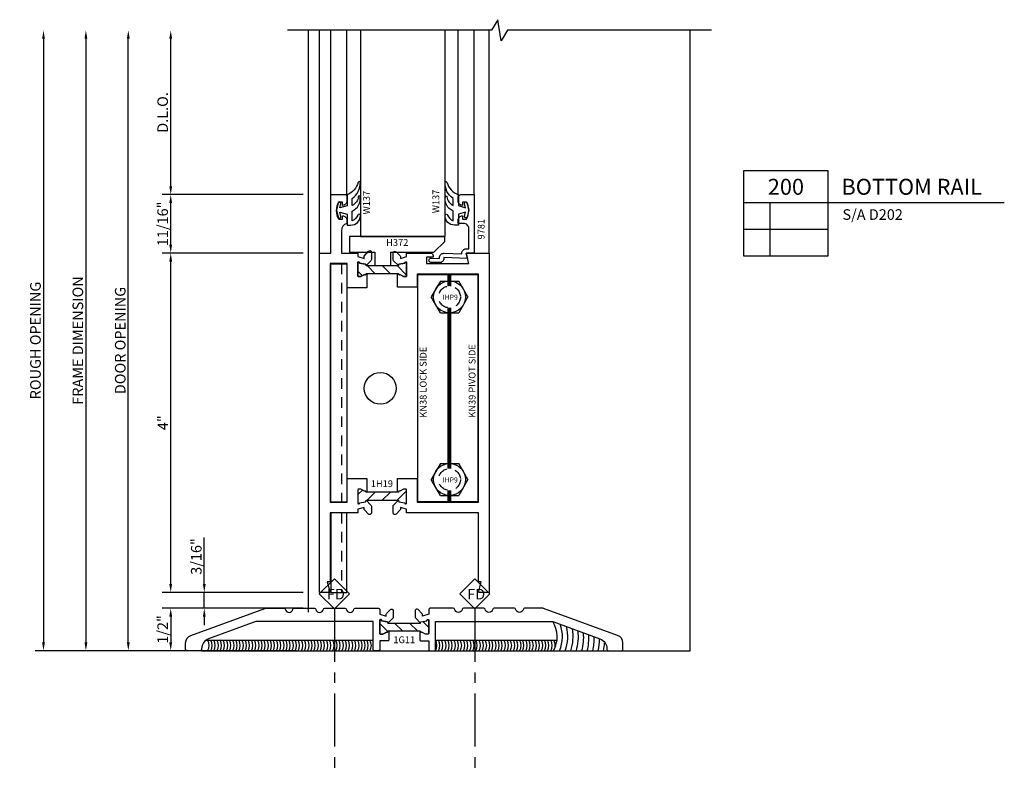
# Model space of a CAD drawing. Units: inches. Extents: x -15.6 to 13.9, y -9 to 6.5.
# Drawn here: x 2.3 to 13.9, y -9 to -0.1 of the extents above; entities that cross this region are included whole.
import ezdxf
from ezdxf.enums import TextEntityAlignment as Align

# ---------------------------------------------------------------- set-up
doc = ezdxf.new("R2010")
doc.units = ezdxf.units.IN
doc.header["$LTSCALE"] = 0.5
doc.header["$MEASUREMENT"] = 0
doc.linetypes.add('D202D200$0$CENTER', pattern=[2, 1.25, -0.25, 0.25, -0.25])
doc.linetypes.add('D202D200$0$HIDDEN', pattern=[0.375, 0.25, -0.125])
for name, color, linetype in [('D202D200$0$EFCO_Conventional_Spacer', 7, 'Continuous'), ('D202D200$0$EFCO_Detail_BreakLines', 1, 'Continuous'), ('D202D200$0$EFCO_Detail_Dim', 1, 'Continuous'), ('D202D200$0$EFCO_Detail_Symbols', 5, 'Continuous'), ('D202D200$0$EFCO_Detail_Symbols_Text', 3, 'Continuous'), ('D202D200$0$EFCO_Die', 7, 'Continuous'), ('D202D200$0$EFCO_Die_BackGround', 9, 'Continuous'), ('D202D200$0$EFCO_Die_Text', 6, 'Continuous'), ('D202D200$0$EFCO_Fasteners', 3, 'Continuous'), ('D202D200$0$EFCO_Fasteners_Text', 1, 'Continuous'), ('D202D200$0$EFCO_Glass', 4, 'Continuous'), ('D202D200$0$EFCO_Glazing_Gasket', 3, 'Continuous'), ('D202D200$0$EFCO_GlazingBlock', 3, 'Continuous'), ('D202D200$0$EFCO_LT_Center', 1, 'D202D200$0$CENTER'), ('D202D200$0$EFCO_LT_Hidden', 1, 'D202D200$0$HIDDEN'), ('D202D200$0$EFCO_Silicone', 8, 'Continuous'), ('D202D200$0$EFCO_ThermalBreak_Hatch', 8, 'Continuous'), ('D202D200$0$ZE-ANNO-TEXT-XTRU', 6, 'Continuous'), ('D202D200$0$ZE-GLAZ-RVNL', 3, 'Continuous'), ('D202D200$0$ZE-GLAZ-XTRU', 7, 'Continuous'), ('EFCO_0', 7, 'Continuous')]:
    doc.layers.add(name, color=color, linetype=linetype)
doc.styles.add('D202D200$0$EFCO', font='arial.ttf')
doc.dimstyles.new('D202D200$0$STD1', dxfattribs={"dimtxt": 0.125, "dimasz": 0.1, "dimexe": 0.1, "dimexo": 0.0625, "dimgap": 0.03, "dimtad": 1, "dimdec": 5, "dimzin": 4, "dimdsep": 46, "dimlunit": 4, "dimtxsty": 'D202D200$0$EFCO', "dimcen": 0.09, "dimclrd": 1, "dimclre": 1, "dimclrt": 3, "dimazin": 0, "dimtfac": 1, "dimtdec": 5, "dimtmove": 0, "dimatfit": 3, "dimfxl": 0, "dimfrac": 2, "dimtolj": 1, "dimtzin": 0, "dimarcsym": 0})

# ---------------------------------------------------------------- blocks, each defined once
blk = doc.blocks.new('*D54')
at = {"layer": 'D202D200$0$EFCO_Detail_Dim', "color": 1, "lineweight": -2, "transparency": 16777216}
for p, q in [((-3.125, -0.1), (-3.125, -7.212)), ((-0.141, -7.312), (-3.225, -7.312))]:
    blk.add_line(p, q, dxfattribs=at)
at = {"layer": 'D202D200$0$EFCO_Detail_Dim', "color": 1, "transparency": 16777216}
for points in [[(-3.142, -0.1), (-3.108, -0.1), (-3.125, 0)], [(-3.142, -7.212), (-3.108, -7.212), (-3.125, -7.312)]]:
    blk.add_solid(points, dxfattribs=at)
at = {"layer": 'D202D200$0$EFCO_Detail_Dim', "color": 3, "transparency": 16777216, "insert": (-3.22, -3.656), "char_height": 0.125, "attachment_point": 5, "rotation": 90, "style": 'D202D200$0$EFCO'}
blk.add_mtext('\\A1;ROUGH OPENING', dxfattribs=at)
blk = doc.blocks.new('*D55')
at = {"layer": 'D202D200$0$EFCO_Detail_Dim', "color": 1, "lineweight": -2, "transparency": 16777216}
for p, q in [((-2.625, -0.1), (-2.625, -7.212)), ((-0.141, -7.312), (-2.725, -7.312))]:
    blk.add_line(p, q, dxfattribs=at)
at = {"layer": 'D202D200$0$EFCO_Detail_Dim', "color": 1, "transparency": 16777216}
for points in [[(-2.642, -0.1), (-2.608, -0.1), (-2.625, 0)], [(-2.642, -7.212), (-2.608, -7.212), (-2.625, -7.312)]]:
    blk.add_solid(points, dxfattribs=at)
at = {"layer": 'D202D200$0$EFCO_Detail_Dim', "color": 3, "transparency": 16777216, "insert": (-2.72, -3.656), "char_height": 0.125, "attachment_point": 5, "rotation": 90, "style": 'D202D200$0$EFCO'}
blk.add_mtext('\\A1;FRAME DIMENSION', dxfattribs=at)
blk = doc.blocks.new('*D56')
at = {"layer": 'D202D200$0$EFCO_Detail_Dim', "color": 1, "lineweight": -2, "transparency": 16777216}
for p, q in [((-2.125, -7.212), (-2.125, -0.1)), ((-0.141, -7.312), (-2.225, -7.312))]:
    blk.add_line(p, q, dxfattribs=at)
at = {"layer": 'D202D200$0$EFCO_Detail_Dim', "color": 1, "transparency": 16777216}
for points in [[(-2.142, -0.1), (-2.108, -0.1), (-2.125, 0)], [(-2.142, -7.212), (-2.108, -7.212), (-2.125, -7.312)]]:
    blk.add_solid(points, dxfattribs=at)
at = {"layer": 'D202D200$0$EFCO_Detail_Dim', "color": 3, "transparency": 16777216, "insert": (-2.22, -3.656), "char_height": 0.125, "attachment_point": 5, "rotation": 90, "style": 'D202D200$0$EFCO'}
blk.add_mtext('\\A1;DOOR OPENING', dxfattribs=at)
blk = doc.blocks.new('*D64')
at = {"layer": 'D202D200$0$EFCO_Detail_Dim', "color": 1, "lineweight": -2, "transparency": 16777216}
for p, q in [((-0.063, -2.625), (-1.725, -2.625)), ((-1.625, -6.525), (-1.625, -2.725)), ((-0.063, -6.625), (-1.725, -6.625))]:
    blk.add_line(p, q, dxfattribs=at)
at = {"layer": 'D202D200$0$EFCO_Detail_Dim', "color": 1, "transparency": 16777216}
for points in [[(-1.642, -2.725), (-1.608, -2.725), (-1.625, -2.625)], [(-1.642, -6.525), (-1.608, -6.525), (-1.625, -6.625)]]:
    blk.add_solid(points, dxfattribs=at)
at = {"layer": 'D202D200$0$EFCO_Detail_Dim', "color": 3, "transparency": 16777216, "insert": (-1.718, -4.625), "char_height": 0.125, "attachment_point": 5, "rotation": 90, "style": 'D202D200$0$EFCO'}
blk.add_mtext('\\A1;4"', dxfattribs=at)
blk = doc.blocks.new('*D65')
at = {"layer": 'D202D200$0$EFCO_Detail_Dim', "color": 1, "lineweight": -2, "transparency": 16777216}
for p, q in [((-1.229, -6.525), (-1.229, -5.979)), ((-0.063, -6.625), (-1.329, -6.625)), ((-1.229, -6.812), (-1.229, -6.625)), ((-0.063, -6.812), (-1.329, -6.812)), ((-1.229, -6.912), (-1.229, -7.012))]:
    blk.add_line(p, q, dxfattribs=at)
at = {"layer": 'D202D200$0$EFCO_Detail_Dim', "color": 1, "transparency": 16777216}
for points in [[(-1.246, -6.525), (-1.213, -6.525), (-1.229, -6.625)], [(-1.246, -6.912), (-1.213, -6.912), (-1.229, -6.812)]]:
    blk.add_solid(points, dxfattribs=at)
at = {"layer": 'D202D200$0$EFCO_Detail_Dim', "color": 3, "transparency": 16777216, "insert": (-1.324, -6.202), "char_height": 0.125, "attachment_point": 5, "rotation": 90, "style": 'D202D200$0$EFCO'}
blk.add_mtext('\\A1;3/16"', dxfattribs=at)
blk = doc.blocks.new('*D60')
at = {"layer": 'D202D200$0$EFCO_Detail_Dim', "color": 1, "lineweight": -2, "transparency": 16777216}
for p, q in [((-0.063, -6.812), (-1.725, -6.812)), ((-1.625, -6.912), (-1.625, -7.212)), ((-0.141, -7.312), (-1.725, -7.312))]:
    blk.add_line(p, q, dxfattribs=at)
at = {"layer": 'D202D200$0$EFCO_Detail_Dim', "color": 1, "transparency": 16777216}
for points in [[(-1.642, -6.912), (-1.608, -6.912), (-1.625, -6.812)], [(-1.642, -7.212), (-1.608, -7.212), (-1.625, -7.312)]]:
    blk.add_solid(points, dxfattribs=at)
at = {"layer": 'D202D200$0$EFCO_Detail_Dim', "color": 3, "transparency": 16777216, "insert": (-1.72, -7.062), "char_height": 0.125, "attachment_point": 5, "rotation": 90, "style": 'D202D200$0$EFCO'}
blk.add_mtext('\\A1;1/2"', dxfattribs=at)
blk = doc.blocks.new('*D57')
at = {"layer": 'D202D200$0$EFCO_Detail_Dim', "color": 1, "lineweight": -2, "transparency": 16777216}
for p, q in [((-1.625, -1.837), (-1.625, -0.1)), ((-0.062, -1.937), (-1.725, -1.937))]:
    blk.add_line(p, q, dxfattribs=at)
at = {"layer": 'D202D200$0$EFCO_Detail_Dim', "color": 1, "transparency": 16777216}
for points in [[(-1.642, -0.1), (-1.608, -0.1), (-1.625, 0)], [(-1.642, -1.837), (-1.608, -1.837), (-1.625, -1.937)]]:
    blk.add_solid(points, dxfattribs=at)
at = {"layer": 'D202D200$0$EFCO_Detail_Dim', "color": 3, "transparency": 16777216, "insert": (-1.72, -0.968), "char_height": 0.125, "attachment_point": 5, "rotation": 90, "style": 'D202D200$0$EFCO'}
blk.add_mtext('\\A1;D.L.O.', dxfattribs=at)
blk = doc.blocks.new('*D63')
at = {"layer": 'D202D200$0$EFCO_Detail_Dim', "color": 1, "lineweight": -2, "transparency": 16777216}
for p, q in [((-0.062, -1.937), (-1.725, -1.937)), ((-1.625, -2.525), (-1.625, -2.037)), ((-0.062, -2.625), (-1.725, -2.625))]:
    blk.add_line(p, q, dxfattribs=at)
at = {"layer": 'D202D200$0$EFCO_Detail_Dim', "color": 1, "transparency": 16777216}
for points in [[(-1.642, -2.037), (-1.608, -2.037), (-1.625, -1.937)], [(-1.642, -2.525), (-1.608, -2.525), (-1.625, -2.625)]]:
    blk.add_solid(points, dxfattribs=at)
at = {"layer": 'D202D200$0$EFCO_Detail_Dim', "color": 3, "transparency": 16777216, "insert": (-1.72, -2.281), "char_height": 0.125, "attachment_point": 5, "rotation": 90, "style": 'D202D200$0$EFCO'}
blk.add_mtext('\\A1;11/16"', dxfattribs=at)
blk = doc.blocks.new('D202D200$0$KN38_KN39')
at = {"layer": 'D202D200$0$EFCO_Die'}
for p, q in [((0.367, 2.548), (0.367, 2.68)), ((0.382, 2.549), (0.382, 2.68)), ((0.397, 2.548), (0.397, 2.68)), ((0.367, 0.396), (0.367, 2.292)), ((0.382, 0.397), (0.382, 2.291)), ((0.397, 0.396), (0.397, 2.292)), ((0.367, 0.008), (0.367, 0.14)), ((0.382, 0.008), (0.382, 0.139)), ((0.397, 0.008), (0.397, 0.14))]:
    blk.add_line(p, q, dxfattribs=at)
blk.add_lwpolyline([(0.718, 2.68), (0.005, 2.68), (0.005, 0.008), (0.718, 0.008)], close=True, dxfattribs=at)
at = {"layer": 'D202D200$0$EFCO_Fasteners'}
for p, q in [((0.274, 2.607), (0.165, 2.42)), ((0.274, 2.607), (0.49, 2.607)), ((0.599, 2.42), (0.49, 2.607)), ((0.274, 2.232), (0.165, 2.42)), ((0.599, 2.42), (0.49, 2.232)), ((0.274, 2.232), (0.49, 2.232)), ((0.274, 0.455), (0.165, 0.268)), ((0.274, 0.455), (0.49, 0.455)), ((0.599, 0.268), (0.49, 0.455)), ((0.274, 0.08), (0.165, 0.268)), ((0.599, 0.268), (0.49, 0.08)), ((0.274, 0.08), (0.49, 0.08))]:
    blk.add_line(p, q, dxfattribs=at)
for centre in [(0.382, 2.42), (0.382, 0.268)]:
    blk.add_circle(centre, 0.188, dxfattribs=at)
at = {"layer": 'D202D200$0$EFCO_LT_Hidden'}
for centre in [(0.382, 2.42), (0.382, 0.268)]:
    blk.add_circle(centre, 0.129, dxfattribs=at)
at = {"layer": 'D202D200$0$EFCO_Die_Text', "style": 'D202D200$0$EFCO'}
for s, p in [('KN38 LOCK SIDE', (0.111, 0.997)), ('KN39 PIVOT SIDE', (0.688, 0.997))]:
    blk.add_text(s, height=0.08, rotation=90, dxfattribs=at).set_placement(p)
at = {"layer": 'D202D200$0$EFCO_Fasteners_Text', "style": 'D202D200$0$EFCO'}
for p in [(0.299, 2.387), (0.299, 0.233)]:
    blk.add_text('IHP9', height=0.06, dxfattribs=at).set_placement(p)
blk = doc.blocks.new('D202D200$0$1h19glassstopbeyond')
at = {"layer": 'D202D200$0$EFCO_Die', "color": 3, "linetype": 'D202D200$0$HIDDEN'}
for p, q in [((-0.063, 2.812), (-0.063, 0.001)), ((-0.063, -0.124), (-0.063, -1.062))]:
    blk.add_line(p, q, dxfattribs=at)
at = {"layer": 'D202D200$0$EFCO_Die', "color": 3}
for points in [[(-0.188, 0.001), (-0.188, 2.812), (0, 2.812), (0, 0.001)], [(-0.188, -0.124), (-0.188, -1.062), (0, -1.062), (0, -0.124)]]:
    blk.add_lwpolyline(points, close=True, dxfattribs=at)
blk = doc.blocks.new('D202D200$0$375clrhole')
at = {"layer": 'D202D200$0$EFCO_Die'}
blk.add_circle((0, 0), 0.188, dxfattribs=at)
blk = doc.blocks.new('*U59')
at = {"layer": 'D202D200$0$EFCO_Detail_Symbols'}
for p, q in [((0, 0), (0, -1)), ((1, 0), (0, 0)), ((1, -1), (1, 0)), ((0, -0.375), (1, -0.375)), ((0.313, -1), (0.313, -0.375)), ((1, -0.375), (3.075, -0.375)), ((0, -0.688), (1, -0.688)), ((0, -1), (1, -1))]:
    blk.add_line(p, q, dxfattribs=at)
at = {"layer": 'D202D200$0$EFCO_Detail_Symbols_Text', "style": 'D202D200$0$EFCO'}
for tag, height, p in [('DETAIL', 0.188, (0.5, -0.188)), ('SIM.', 0.125, (-0.24, -0.531)), ('REF.', 0.125, (0.156, -0.531)), ('REF.', 0.125, (0.657, -0.531)), ('SIM.', 0.125, (-0.24, -0.844)), ('REF.', 0.125, (0.156, -0.844)), ('REF.', 0.125, (0.657, -0.844))]:
    blk.add_attdef(tag, text='', height=height, dxfattribs=at).set_placement(p, align=Align.MIDDLE_CENTER)
for tag, height, p in [('DES.', 0.188, (1.155, -0.188)), ('SERIES', 0.125, (1.167, -0.515))]:
    blk.add_attdef(tag, text='', height=height, dxfattribs=at).set_placement(p, align=Align.MIDDLE_LEFT)
for p in [(1.167, -0.772), (1.167, -0.965)]:
    blk.add_attdef('MISC.', p, '', height=0.125, dxfattribs=at)
blk = doc.blocks.new('*U62')
at = {"layer": 'D202D200$0$EFCO_Detail_Symbols'}
blk.add_lwpolyline([(0.177, 0.177), (0, 0), (0.177, -0.177), (0.354, 0)], close=True, dxfattribs=at)
at = {"layer": 'D202D200$0$EFCO_LT_Center'}
blk.add_line((0, 0), (-1.928, 0), dxfattribs=at)
at = {"layer": 'D202D200$0$EFCO_Detail_Symbols_Text', "style": 'D202D200$0$EFCO'}
blk.add_text('FD', height=0.125, rotation=270.0426, dxfattribs=at).set_placement((0.109, -0.018), align=Align.CENTER)
blk = doc.blocks.new('D202D200$0$h372')
at = {"layer": 'D202D200$0$EFCO_GlazingBlock'}
blk.add_lwpolyline([(0.188, 0.157), (0.695, 0.157), (0.827, 0.282), (0.827, 0.344), (-0.298, 0.344), (-0.298, 0.157), (0, 0.157), (0, 0), (0.188, 0)], close=True, dxfattribs=at)
at = {"layer": 'D202D200$0$EFCO_Die_Text', "style": 'D202D200$0$EFCO', "flags": 8}
blk.add_attdef('BKNO', text='', height=0.08, dxfattribs=at).set_placement((0.264, 0.272), align=Align.MIDDLE_CENTER)
blk = doc.blocks.new('D202D200$0$9781')
at = {"layer": 'D202D200$0$EFCO_Die'}
blk.add_lwpolyline([(0, 0.05), (0.032, 0.05), (0.032, 0.288, 0.414214), (-0.03, 0.35), (-0.093, 0.35), (-0.093, 0.388, -0.414214), (-0.043, 0.438), (-0.043, 0.4), (0.003, 0.4, 0.28802), (0.003, 0.6), (-0.043, 0.6), (-0.043, 0.562), (-0.043, 0.562, -0.414214), (-0.093, 0.612), (-0.093, 0.657, -0.414214), (-0.062, 0.688), (0.094, 0.688), (0.094, 0), (0, 0), (0.017, -0.063), (-0.263, -0.053), (-0.263, -0.063, -0.424475), (-0.315, -0.113), (-0.414, -0.11, -1), (-0.412, -0.06), (-0.313, -0.063), (-0.313, -0.053, -0.424475), (-0.261, -0.003), (-0.05, -0.011), (-0.05, 0, -0.414214)], format="xyb", close=True, dxfattribs=at)
at = {"layer": 'D202D200$0$EFCO_Die_Text', "ltscale": 0.5, "style": 'D202D200$0$EFCO', "flags": 8}
blk.add_attdef('DIENO', text='', height=0.08, dxfattribs=at).set_placement((-0.219, 0.052), align=Align.MIDDLE_CENTER)
blk = doc.blocks.new('D202D200$0$1h19')
at = {"layer": 'D202D200$0$EFCO_Conventional_Spacer'}
for points in [[(0.928, 3.756), (0.553, 3.756, 0.393373), (0.547, 3.751, -0.623751), (0.533, 3.746), (0.489, 3.723, -0.121852), (0.485, 3.722), (0.461, 3.722, -0.414214), (0.453, 3.73), (0.453, 3.891, -0.791877), (0.473, 3.881), (0.544, 3.869), (0.549, 3.852), (0.932, 3.852), (0.937, 3.869), (1.008, 3.881, -0.791877), (1.028, 3.891), (1.028, 3.73, -0.414214), (1.02, 3.722), (0.996, 3.722, -0.121852), (0.992, 3.723), (0.948, 3.746, -0.623751), (0.934, 3.751, 0.393373), (0.928, 3.756)], [(0.928, 1.182), (0.553, 1.182, -0.393373), (0.547, 1.187, 0.623751), (0.533, 1.192), (0.489, 1.215, 0.121852), (0.485, 1.216), (0.461, 1.216, 0.414214), (0.453, 1.208), (0.453, 1.047, 0.791877), (0.473, 1.057), (0.544, 1.069), (0.549, 1.086), (0.932, 1.086), (0.937, 1.069), (1.008, 1.057, 0.791877), (1.028, 1.047), (1.028, 1.208, 0.414214), (1.02, 1.216), (0.996, 1.216, 0.121852), (0.992, 1.215), (0.948, 1.192, 0.623751), (0.934, 1.187, -0.393373), (0.928, 1.182)]]:
    blk.add_lwpolyline(points, format="xyb", dxfattribs=at)
at = {"layer": 'D202D200$0$EFCO_Die'}
for points in [[(0.135, 4.688), (0.323, 4.688), (0.323, 4.612, -0.414214), (0.273, 4.562), (0.273, 4.6), (0.227, 4.6, 0.289842), (0.227, 4.4), (0.273, 4.4), (0.273, 4.438, -0.414214), (0.323, 4.388), (0.323, 4.35, 0.323117), (0.26, 4.263), (0.26, 4), (0.453, 4), (0.453, 3.958), (0.526, 3.936), (0.526, 3.952, -0.154262), (0.529, 3.963), (0.575, 4.02, -0.732709), (0.612, 4.009), (0.612, 3.923, -0.198912), (0.606, 3.909), (0.549, 3.852), (0.544, 3.869), (0.473, 3.881, 0.791857), (0.453, 3.891), (0.453, 3.73, 0.414214), (0.461, 3.722), (0.485, 3.722, 0.121852), (0.489, 3.723), (0.533, 3.746, 0.623751), (0.547, 3.751, -0.930777), (0.559, 3.75), (0.559, 3.589), (0.328, 3.589), (0.328, 3.875), (0.125, 3.875), (0.125, 1.063), (0.328, 1.063), (0.328, 1.341), (0.559, 1.341), (0.559, 1.188, -0.930777), (0.547, 1.187, 0.623751), (0.533, 1.192), (0.489, 1.215, 0.121852), (0.485, 1.216), (0.461, 1.216, 0.414214), (0.453, 1.208), (0.453, 1.047, 0.791857), (0.473, 1.057), (0.544, 1.069), (0.549, 1.086), (0.606, 1.029, -0.198912), (0.612, 1.015), (0.612, 0.938, -0.67713), (0.577, 0.924), (0.531, 0.972, -0.192514), (0.526, 0.986), (0.526, 1.002), (0.453, 0.98), (0.453, 0.938), (0.125, 0.938), (0.125, 0.125), (0.092, 0.125), (0.125, 0), (0, 0), (0, 4), (0.135, 4)], [(0.875, 3.909, -0.198912), (0.869, 3.923), (0.869, 4, -0.67713), (0.904, 4.014), (0.95, 3.966, -0.192514), (0.955, 3.952), (0.955, 3.936), (1.028, 3.958), (1.028, 4), (1.31, 4, -0.414214), (1.341, 3.969), (1.341, 3.95), (1.263, 3.95), (1.263, 3.875), (1.762, 3.875), (1.729, 4), (2, 4), (2, 0), (1.875, 0), (1.908, 0.125), (1.875, 0.125), (1.875, 0.938), (1.028, 0.938), (1.028, 0.98), (0.955, 1.002), (0.955, 0.986, -0.192514), (0.95, 0.972), (0.904, 0.924, -0.67713), (0.869, 0.938), (0.869, 1.015, -0.198912), (0.875, 1.029), (0.932, 1.086), (0.937, 1.069), (1.008, 1.057, 0.791857), (1.028, 1.047), (1.028, 1.208, 0.414214), (1.02, 1.216), (0.996, 1.216, 0.121852), (0.992, 1.215), (0.948, 1.192, 0.623751), (0.934, 1.187, -0.930777), (0.922, 1.188), (0.922, 1.341), (1.153, 1.341), (1.153, 1.063), (1.875, 1.063), (1.875, 3.75), (1.153, 3.75), (1.153, 3.597), (0.922, 3.597), (0.922, 3.75, -0.930777), (0.934, 3.751, 0.623751), (0.948, 3.746), (0.992, 3.723, 0.121852), (0.996, 3.722), (1.02, 3.722, 0.414214), (1.028, 3.73), (1.028, 3.891, 0.791857), (1.008, 3.881), (0.937, 3.869), (0.932, 3.852)]]:
    blk.add_lwpolyline(points, format="xyb", close=True, dxfattribs=at)
at = {"layer": 'D202D200$0$EFCO_ThermalBreak_Hatch'}
for p, q in [((0.563, 3.852), (0.659, 3.756)), ((0.74, 3.852), (0.836, 3.756)), ((0.916, 3.852), (1.028, 3.74)), ((0.453, 3.785), (0.506, 3.732)), ((0.453, 1.153), (0.506, 1.206)), ((0.563, 1.086), (0.659, 1.182)), ((0.74, 1.086), (0.836, 1.182)), ((0.916, 1.086), (1.028, 1.198))]:
    blk.add_line(p, q, dxfattribs=at)
at = {"layer": 'D202D200$0$EFCO_Die_Text', "ltscale": 0.5, "style": 'D202D200$0$EFCO', "flags": 8}
for tag, p in [('CONO', (0.736, 1.281)), ('DIENO', (0.23, 1.008)), ('DIENO', (1.293, 1.007))]:
    blk.add_attdef(tag, text='', height=0.08, dxfattribs=at).set_placement(p, align=Align.MIDDLE_CENTER)
blk = doc.blocks.new('D202D200$0$GLASS')
at = {"layer": 'D202D200$0$EFCO_Glass'}
blk.add_lwpolyline([(0.5, -2.437), (0.5, 0), (-0.5, 0), (-0.5, -2.437)], dxfattribs=at)
at = {"layer": 'D202D200$0$EFCO_Glazing_Gasket'}
blk.add_lwpolyline([(-0.657, -0.363), (-0.74, -0.336), (-0.729, -0.387, -1), (-0.76, -0.394), (-0.778, -0.311), (-0.76, -0.229, -1), (-0.729, -0.236), (-0.74, -0.286), (-0.657, -0.261), (-0.657, -0.134), (-0.612, -0.134, -0.453389), (-0.5, -0.247, -0.933468), (-0.528, -0.251, 0.219557), (-0.593, -0.184), (-0.593, -0.299, -0.355287), (-0.503, -0.468, -0.925145), (-0.521, -0.468, 0.271742), (-0.593, -0.365), (-0.593, -0.448, -0.265235), (-0.5, -0.638, -0.81809), (-0.521, -0.638, 0.235389), (-0.657, -0.489), (-0.657, -0.363)], format="xyb", dxfattribs=at)
blk.add_lwpolyline([(0.657, -0.361), (0.743, -0.336), (0.731, -0.387, 1), (0.763, -0.394), (0.781, -0.311), (0.763, -0.229, 1), (0.731, -0.236), (0.743, -0.286), (0.657, -0.261), (0.657, -0.134), (0.614, -0.134, 0.437608), (0.5, -0.247, 0.852011), (0.531, -0.251, -0.219557), (0.596, -0.184), (0.596, -0.299, 0.335235), (0.502, -0.468, 0.794143), (0.524, -0.468, -0.271742), (0.596, -0.365), (0.596, -0.448, 0.252661), (0.5, -0.638, 0.73123), (0.524, -0.638, -0.223683), (0.657, -0.489), (0.657, -0.361)], format="xyb", close=True, dxfattribs=at)
at = {"layer": 'D202D200$0$EFCO_Die_Text', "style": 'D202D200$0$EFCO'}
for p in [(-0.43, -0.412), (0.388, -0.398)]:
    blk.add_text('W137', height=0.08, rotation=270, dxfattribs=at).set_placement(p, align=Align.CENTER)
blk = doc.blocks.new('D202D200$0$laa3top')
at = {"layer": 'D202D200$0$ZE-GLAZ-RVNL'}
h = blk.add_hatch(dxfattribs=at)
h.set_pattern_fill('ANSI31', color=256, angle=90, style=0)
h.paths.add_polyline_path([(0.369, 0.084, -0.393373), (0.375, 0.079, 0.623751), (0.389, 0.074), (0.433, 0.051, 0.121852), (0.437, 0.05), (0.461, 0.05, 0.414214), (0.469, 0.058), (0.469, 0.219, 0.791877), (0.449, 0.209), (0.378, 0.197), (0.373, 0.18), (-0.01, 0.18), (-0.015, 0.197), (-0.086, 0.209, 0.791877), (-0.106, 0.219), (-0.106, 0.058, 0.414214), (-0.098, 0.05), (-0.074, 0.05, 0.121852), (-0.07, 0.051), (-0.026, 0.074, 0.623751), (-0.012, 0.079, -0.352549), (-0.006, 0.084)])
blk.add_lwpolyline([(0.369, 0.084), (-0.006, 0.084, 0.393373), (-0.012, 0.079, -0.623751), (-0.026, 0.074), (-0.07, 0.051, -0.121852), (-0.074, 0.05), (-0.098, 0.05, -0.414214), (-0.106, 0.058), (-0.106, 0.219, -0.791877), (-0.086, 0.209), (-0.015, 0.197), (-0.01, 0.18), (0.373, 0.18), (0.378, 0.197), (0.449, 0.209, -0.791877), (0.469, 0.219), (0.469, 0.058, -0.414214), (0.461, 0.05), (0.437, 0.05, -0.121852), (0.433, 0.051), (0.389, 0.074, -0.623751), (0.375, 0.079, 0.393373), (0.369, 0.084)], format="xyb", dxfattribs=at)
blk = doc.blocks.new('D202D200$0$9956')
at = {"layer": 'D202D200$0$ZE-GLAZ-XTRU'}
blk.add_lwpolyline([(-0.752, 0.381), (-0.513, 0.381, -0.344324), (-0.498, 0.369, 0.781274), (-0.407, 0.369, -0.344324), (-0.392, 0.381), (-0.117, 0.381, -0.414214), (-0.102, 0.366), (-0.102, 0.312), (-0.029, 0.289), (-0.029, 0.305, -0.192514), (-0.023, 0.319), (0.023, 0.367, -0.67713), (0.057, 0.354), (0.057, 0.277, -0.198912), (0.051, 0.263), (-0.006, 0.206), (-0.01, 0.222), (-0.082, 0.235, 0.791877), (-0.102, 0.245), (-0.102, 0.084, 0.414214), (-0.094, 0.076), (-0.07, 0.076, 0.121852), (-0.066, 0.077), (-0.021, 0.1, 0.623751), (-0.008, 0.104, -0.930777), (0.004, 0.104), (0.004, 0.011, -0.414214), (-0.011, -0.004), (-0.102, -0.004), (-0.102, -0.104, -0.414214), (-0.117, -0.119), (-0.167, -0.119, -0.414214), (-0.182, -0.104), (-0.182, 0.225), (-1.564, 0.225), (-2.121, 0.022, 0.315299), (-2.204, -0.096), (-2.204, -0.104, -0.414214), (-2.219, -0.119), (-2.377, -0.119, -0.414214), (-2.392, -0.104), (-2.392, -0.026, -0.315299), (-2.33, 0.061), (-1.456, 0.38, -0.087489), (-1.451, 0.381), (-1.233, 0.381, -0.344324), (-1.218, 0.369, 0.781274), (-1.127, 0.369, -0.344324), (-1.112, 0.381), (-0.873, 0.381, -0.344324), (-0.858, 0.369, 0.781274), (-0.767, 0.369, -0.344324)], format="xyb", close=True, dxfattribs=at)
at = {"layer": 'D202D200$0$ZE-ANNO-TEXT-XTRU', "ltscale": 0.5, "style": 'D202D200$0$EFCO', "flags": 9}
blk.add_attdef('DIENO', text='', height=0.08, dxfattribs=at).set_placement((-0.973, 0.284), align=Align.MIDDLE_CENTER)
blk = doc.blocks.new('D202D200$0$1g11')
at = {"layer": 'D202D200$0$ZE-GLAZ-RVNL'}
blk.add_blockref('D202D200$0$laa3top', (2.397, 0.145), dxfattribs=at)
at = {"layer": 'D202D200$0$ZE-GLAZ-XTRU'}
blk.add_blockref('D202D200$0$9956', (2.393, 0.119), dxfattribs=at)
at = {"layer": 'D202D200$0$ZE-GLAZ-XTRU', "xscale": -1}
blk.add_blockref('D202D200$0$9956', (2.765, 0.119), dxfattribs=at)
at = {"layer": 'D202D200$0$ZE-ANNO-TEXT-XTRU', "ltscale": 0.5, "style": 'D202D200$0$EFCO', "flags": 8}
blk.add_attdef('CONO', text='', height=0.08, dxfattribs=at).set_placement((2.579, 0.129), align=Align.MIDDLE_CENTER)
blk = doc.blocks.new('D202D200', base_point=(3.921931, -7.312499))
at = {"layer": 'D202D200$0$EFCO_Detail_BreakLines'}
blk.add_lwpolyline([(4.753, 0), (2.34525, 0), (2.273081, -0.125), (2.229919, 0.125), (2.15775, 0), (-0.25, 0)], dxfattribs=at)
at = {"layer": 'D202D200$0$EFCO_Die_BackGround'}
for p, q in [((0, -6.856745), (0, 0)), ((0.1285, -2.624999), (0.1285, 0)), ((0.2635, -1.936999), (0.263501, 0)), ((0.450502, -1.951238), (0.450502, 0)), ((1.7645, -1.947499), (1.7645, 0)), ((1.9515, -1.936999), (1.9515, 0)), ((2.1285, -2.624999), (2.1285, 0)), ((4.5, -7.312499), (4.5, 0)), ((-1.209458, -7.187642), (0.760501, -7.187642)), ((1.4965, -7.186694), (2.929216, -7.186694)), ((-1.261499, -7.312499), (4.5, -7.312499))]:
    blk.add_line(p, q, dxfattribs=at)
at = {"layer": 'D202D200$0$EFCO_Silicone'}
for centre, radius, start, end in [((2.602907, -7.147777), 0.328621, 329.8882014, 33.0321149), ((2.602907, -7.147777), 0.391121, 335.0693815, 22.0598133), ((2.602907, -7.147777), 0.453621, 338.6881879, 15.2094546), ((2.602907, -7.147777), 0.516121, 341.3714273, 10.3910275), ((2.602907, -7.147777), 0.578621, 343.445435, 6.7776492), ((-1.298059, -7.250142), 0.124757, 329.9355383, 30.0644617), ((-1.261213, -7.250142), 0.124757, 329.9355383, 30.0644617), ((-1.224366, -7.250142), 0.124757, 329.9355383, 30.0644617), ((-1.187519, -7.250142), 0.124757, 329.9355383, 30.0644617), ((-1.150673, -7.250142), 0.124757, 329.9355383, 30.0644617), ((-1.113826, -7.250142), 0.124757, 329.9355383, 30.0644617), ((-1.076979, -7.250142), 0.124757, 329.9355383, 30.0644617), ((-1.040133, -7.250142), 0.124757, 329.9355383, 30.0644617), ((-1.003286, -7.250142), 0.124757, 329.9355383, 30.0644617), ((-0.966439, -7.250142), 0.124757, 329.9355383, 30.0644617), ((-0.929593, -7.250142), 0.124757, 329.9355383, 30.0644617), ((-0.892746, -7.250142), 0.124757, 329.9355383, 30.0644617), ((-0.855899, -7.250142), 0.124757, 329.9355383, 30.0644617), ((-0.819053, -7.250142), 0.124757, 329.9355383, 30.0644617), ((-0.782206, -7.250142), 0.124757, 329.9355383, 30.0644617), ((-0.745359, -7.250142), 0.124757, 329.9355383, 30.0644617), ((-0.708512, -7.250142), 0.124757, 329.9355383, 30.0644617), ((-0.671666, -7.250142), 0.124757, 329.9355383, 30.0644617), ((-0.634819, -7.250142), 0.124757, 329.9355383, 30.0644617), ((-0.597972, -7.250142), 0.124757, 329.9355383, 30.0644617), ((-0.561126, -7.250142), 0.124757, 329.9355383, 30.0644617), ((-0.524279, -7.250142), 0.124757, 329.9355383, 30.0644617), ((-0.487432, -7.250142), 0.124757, 329.9355383, 30.0644617), ((-0.450586, -7.250142), 0.124757, 329.9355383, 30.0644617), ((-0.413739, -7.250142), 0.124757, 329.9355383, 30.0644617), ((-0.376892, -7.250142), 0.124757, 329.9355383, 30.0644617), ((-0.340046, -7.250142), 0.124757, 329.9355383, 30.0644617), ((-0.303199, -7.250142), 0.124757, 329.9355383, 30.0644617), ((-0.266352, -7.250142), 0.124757, 329.9355383, 30.0644617), ((-0.229505, -7.250142), 0.124757, 329.9355383, 30.0644617), ((-0.192659, -7.250142), 0.124757, 329.9355383, 30.0644617), ((-0.155812, -7.250142), 0.124757, 329.9355383, 30.0644617), ((-0.118965, -7.250142), 0.124757, 329.9355383, 30.0644617), ((-0.082119, -7.250142), 0.124757, 329.9355383, 30.0644617), ((-0.045272, -7.250142), 0.124757, 329.9355383, 30.0644617), ((-0.008425, -7.250142), 0.124757, 329.9355383, 30.0644617), ((0.028421, -7.250142), 0.124757, 329.9355383, 30.0644617), ((0.065268, -7.250142), 0.124757, 329.9355383, 30.0644617), ((0.102115, -7.250142), 0.124757, 329.9355383, 30.0644617), ((0.138961, -7.250142), 0.124757, 329.9355383, 30.0644617), ((0.175808, -7.250142), 0.124757, 329.9355383, 30.0644617), ((0.212655, -7.250142), 0.124757, 329.9355383, 30.0644617), ((0.249501, -7.250142), 0.124757, 329.9355383, 30.0644617), ((0.286348, -7.250142), 0.124757, 329.9355383, 30.0644617), ((0.323195, -7.250142), 0.124757, 329.9355383, 30.0644617), ((0.360042, -7.250142), 0.124757, 329.9355383, 30.0644617), ((0.396888, -7.250142), 0.124757, 329.9355383, 30.0644617), ((0.433735, -7.250142), 0.124757, 329.9355383, 30.0644617), ((0.470582, -7.250142), 0.124757, 329.9355383, 30.0644617), ((0.507428, -7.250142), 0.124757, 329.9355383, 30.0644617), ((0.541988, -7.250142), 0.124757, 329.9355383, 30.0644617), ((0.578835, -7.250142), 0.124757, 329.9355383, 30.0644617), ((0.615682, -7.250142), 0.124757, 329.9355383, 30.0644617), ((1.38878, -7.249194), 0.124757, 329.9355383, 30.0644617), ((1.42277, -7.250142), 0.124757, 329.9355383, 30.0644617), ((1.459617, -7.250142), 0.124757, 329.9355383, 30.0644617), ((1.496464, -7.250142), 0.124757, 329.9355383, 30.0644617), ((1.53331, -7.250142), 0.124757, 329.9355383, 30.0644617), ((1.570157, -7.250142), 0.124757, 329.9355383, 30.0644617), ((1.607004, -7.250142), 0.124757, 329.9355383, 30.0644617), ((1.64385, -7.250142), 0.124757, 329.9355383, 30.0644617), ((1.680697, -7.250142), 0.124757, 329.9355383, 30.0644617), ((1.717544, -7.250142), 0.124757, 329.9355383, 30.0644617), ((1.754391, -7.250142), 0.124757, 329.9355383, 30.0644617), ((1.791237, -7.250142), 0.124757, 329.9355383, 30.0644617), ((1.828084, -7.250142), 0.124757, 329.9355383, 30.0644617), ((1.864931, -7.250142), 0.124757, 329.9355383, 30.0644617), ((1.901777, -7.250142), 0.124757, 329.9355383, 30.0644617), ((1.938624, -7.250142), 0.124757, 329.9355383, 30.0644617), ((1.975471, -7.250142), 0.124757, 329.9355383, 30.0644617), ((2.012317, -7.250142), 0.124757, 329.9355383, 30.0644617), ((2.049164, -7.250142), 0.124757, 329.9355383, 30.0644617), ((2.086011, -7.250142), 0.124757, 329.9355383, 30.0644617), ((2.122857, -7.250142), 0.124757, 329.9355383, 30.0644617), ((2.159704, -7.250142), 0.124757, 329.9355383, 30.0644617), ((2.196551, -7.250142), 0.124757, 329.9355383, 30.0644617), ((2.233397, -7.250142), 0.124757, 329.9355383, 30.0644617), ((2.270244, -7.250142), 0.124757, 329.9355383, 30.0644617), ((2.307091, -7.250142), 0.124757, 329.9355383, 30.0644617), ((2.343938, -7.250142), 0.124757, 329.9355383, 30.0644617), ((2.380784, -7.250142), 0.124757, 329.9355383, 30.0644617), ((2.415344, -7.250142), 0.124757, 329.9355383, 30.0644617), ((2.452191, -7.250142), 0.124757, 329.9355383, 30.0644617), ((2.489038, -7.250142), 0.124757, 329.9355383, 30.0644617), ((2.525884, -7.250142), 0.124757, 329.9355383, 30.0644617), ((2.562731, -7.250142), 0.124757, 329.9355383, 30.0644617), ((2.599578, -7.250142), 0.124757, 329.9355383, 30.0644617), ((2.636424, -7.250142), 0.124757, 329.9355383, 30.0644617), ((2.673271, -7.250142), 0.124757, 329.9355383, 30.0644617), ((2.710118, -7.250142), 0.124757, 329.9355383, 30.0644617), ((2.746964, -7.250142), 0.124757, 329.9355383, 30.0644617), ((2.783811, -7.250142), 0.124757, 348.8588613, 30.0644617), ((2.602907, -7.147777), 0.641121, 345.0988636, 3.9521737), ((2.602907, -7.147777), 0.703621, 346.4490396, 1.6752564), ((2.602907, -7.147777), 0.766121, 347.5730233, 359.797744), ((2.602907, -7.147777), 0.828621, 348.5236326, 358.2115519), ((2.602907, -7.147777), 0.891121, 349.3383349, 355.356238)]:
    blk.add_arc(centre, radius, start, end, dxfattribs=at)
at = {"layer": 'D202D200$0$EFCO_Detail_Symbols'}
blk.add_blockref('*U59', (5.1285, -1.656249), dxfattribs=at).add_auto_attribs({'DETAIL': '200', 'DES.': 'BOTTOM RAIL', 'SERIES': 'S/A D202'})
at = {"layer": 'D202D200$0$EFCO_Detail_Symbols', "rotation": 90}
for p in [(0.304218, -6.817347), (1.958965, -6.817347)]:
    blk.add_blockref('*U62', p, dxfattribs=at)
at = {"layer": 'D202D200$0$EFCO_Die'}
blk.add_blockref('D202D200$0$1h19', (0.128501, -6.624998), dxfattribs=at).add_auto_attribs({'CONO': '1H19'})
ref = blk.add_blockref('D202D200$0$9781', (1.8575, -2.624999), dxfattribs=at)
ref.add_attrib('DIENO', '9781', dxfattribs={"layer": 'D202D200$0$EFCO_Die_Text', "ltscale": 0.5, "height": 0.08, "rotation": 90, "style": 'D202D200$0$EFCO', "flags": 8}).set_placement((2.03486, -2.344041), align=Align.MIDDLE_CENTER)
blk.add_blockref('D202D200$0$1h19glassstopbeyond', (0.4505, -5.562499), dxfattribs=at)
at = {"layer": 'D202D200$0$EFCO_Die', "rotation": 31.47041007017291}
blk.add_blockref('D202D200$0$375clrhole', (0.8455, -4.219999), dxfattribs=at)
at = {"layer": 'D202D200$0$EFCO_Die'}
ref = blk.add_blockref('D202D200$0$1g11', (-1.450427, -7.312642), dxfattribs=at)
ref.add_attrib('CONO', '1G11', dxfattribs={"layer": 'D202D200$0$ZE-ANNO-TEXT-XTRU', "ltscale": 0.5, "height": 0.08, "style": 'D202D200$0$EFCO'}).set_placement((1.12843, -7.183658), align=Align.MIDDLE_CENTER)
at = {"layer": 'D202D200$0$EFCO_Fasteners'}
blk.add_blockref('D202D200$0$KN38_KN39', (1.280502, -5.562499), dxfattribs=at)
at = {"layer": 'D202D200$0$EFCO_Glass', "rotation": 180}
blk.add_blockref('D202D200$0$GLASS', (1.110898, -2.428918), dxfattribs=at)
at = {"layer": 'D202D200$0$EFCO_GlazingBlock'}
ref = blk.add_blockref('D202D200$0$h372', (0.781563, -2.772918), dxfattribs=at)
ref.add_attrib('BKNO', 'H372', dxfattribs={"layer": 'D202D200$0$EFCO_Die_Text', "height": 0.08, "style": 'D202D200$0$EFCO'}).set_placement((1.046063, -2.500532), align=Align.MIDDLE_CENTER)
at = {"layer": 'D202D200$0$EFCO_Detail_Dim'}
for base, p1, p2, text, override, picture, middle in [((-3.125, -7.312499), (0, 0), (-0.078069, -7.312499), 'ROUGH OPENING', {"dimse1": 1}, '*D54', (-3.219674, -3.656249)), ((-2.625, -7.312499), (0, 0), (-0.078069, -7.312499), 'FRAME DIMENSION', {"dimse1": 1, "dimse2": 0}, '*D55', (-2.719674, -3.656249)), ((-2.125, 0), (-0.078069, -7.312499), (0, 0), 'DOOR OPENING', {"dimse1": 0, "dimse2": 1}, '*D56', (-2.219674, -3.656249)), ((-1.625, 0), (0, -1.936999), (0, 0), 'D.L.O.', {"dimse2": 1}, '*D57', (-1.719674, -0.968499))]:
    dim = blk.add_linear_dim(base=base, p1=p1, p2=p2, angle=90, text=text, dimstyle='D202D200$0$STD1', override=override, dxfattribs=at)
    dim.commit()
    dim.dimension.update_dxf_attribs({"geometry": picture, "text_midpoint": middle})
for base, p1, p2, picture, middle in [((-1.625, -1.936999), (0, -2.624999), (0, -1.936999), '*D63', (-1.719632, -2.280999)), ((-1.625, -2.624999), (0, -6.624999), (0, -2.624999), '*D64', (-1.7175, -4.624999)), ((-1.229464, -6.624999), (0, -6.812499), (0, -6.624999), '*D65', (-1.324138, -6.201829)), ((-1.625, -7.312499), (0, -6.812499), (-0.078069, -7.312499), '*D60', (-1.719632, -7.062499))]:
    dim = blk.add_linear_dim(base=base, p1=p1, p2=p2, angle=90, dimstyle='D202D200$0$STD1', dxfattribs=at)
    dim.commit()
    dim.dimension.update_dxf_attribs({"geometry": picture, "text_midpoint": middle})

msp = doc.modelspace()

# ---------------------------------------------------------------- block references
at = {"layer": 'EFCO_0', "linetype": 'Continuous'}
msp.add_blockref('D202D200', (9.624, -7.572), dxfattribs=at)

doc.saveas('drawing.dxf')
